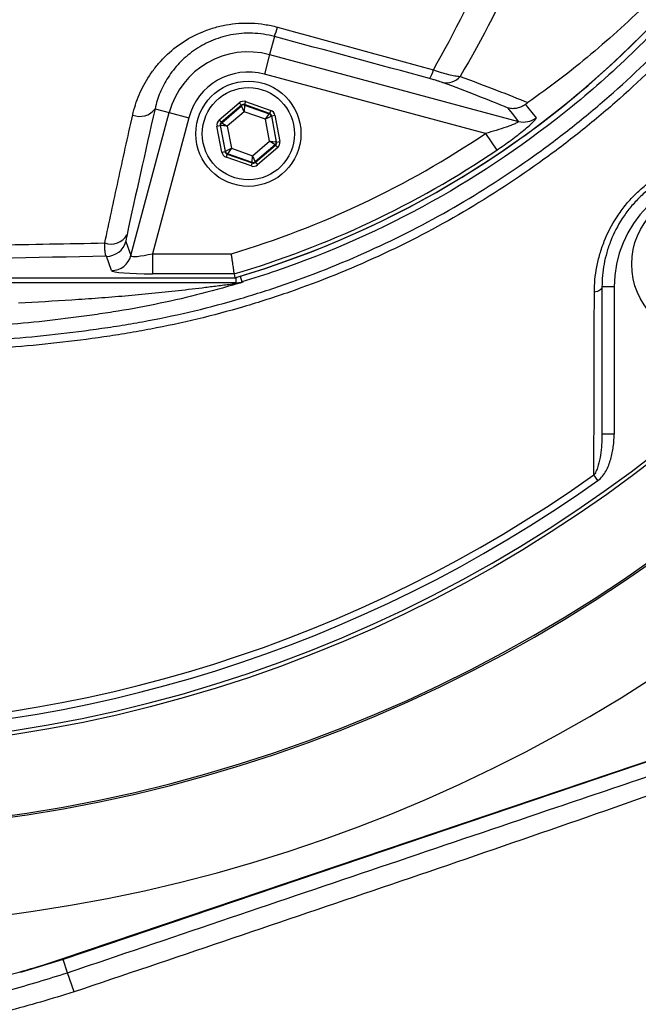
# Model space of a CAD drawing. Extents: x 330 to 4510, y 110 to 6446.
# Drawn here: x 3271 to 3347, y 1392 to 1514 of the extents above; entities that cross this region are included whole.
import ezdxf

# ---------------------------------------------------------------- set-up
doc = ezdxf.new("R2010")
doc.units = 0
doc.header["$LTSCALE"] = 22
doc.layers.get('0').update_dxf_attribs({"linetype": 'CONTINUOUS'})
doc.layers.add('AM_BOR', color=7, linetype='CONTINUOUS')
doc.styles.add('SLDTEXTSTYLE0', font='TXT', dxfattribs={"width": 0.605})
doc.dimstyles.new('SLDDIMSTYLE0', dxfattribs={"dimtxt": 44, "dimasz": 44, "dimexe": 0, "dimexo": 0.0625, "dimgap": 11, "dimtad": 1, "dimdec": 0, "dimrnd": 1e-09, "dimzin": 12, "dimtxsty": 'SLDTEXTSTYLE0', "dimsah": 1, "dimcen": 0.09, "dimazin": 3, "dimtfac": 1, "dimtdec": 0, "dimtofl": 0, "dimtmove": 0, "dimatfit": 3, "dimtolj": 1, "dimtzin": 12})

# ---------------------------------------------------------------- blocks, each defined once
blk = doc.blocks.new('_D_12')
at = {"layer": 'AM_BOR', "color": 7}
for p, q in [((3437.31, 1594.83), (3736.2, 1594.83)), ((3714.2, 1330.58), (3714.2, 1594.83)), ((3636.59, 1521.53), (3636.59, 1536.65)), ((3636.59, 1536.65), (3704.12, 1536.65)), ((3704.12, 1536.65), (3704.12, 1521.53)), ((3636.59, 1403.89), (3636.59, 1388.76)), ((3704.12, 1388.76), (3704.12, 1403.89)), ((3636.59, 1388.76), (3704.12, 1388.76)), ((3280.67, 1330.58), (3736.2, 1330.58))]:
    blk.add_line(p, q, dxfattribs=at)
for points in [[(3714.2, 1594.83), (3708.7, 1550.83), (3719.7, 1550.83)], [(3714.2, 1330.58), (3719.7, 1374.58), (3708.7, 1374.58)]]:
    blk.add_solid(points, dxfattribs=at)
at = {"layer": 'AM_BOR', "color": 7, "char_height": 44, "attachment_point": 1, "rotation": 90, "style": 'SLDTEXTSTYLE0'}
for s, insert in [('10.4', (3647.4, 1403.89)), ('264', (3569.79, 1412.29))]:
    blk.add_mtext(s, dxfattribs=dict(at, insert=insert))

msp = doc.modelspace()

# ---------------------------------------------------------------- linework, layer by layer
at = {"color": 7, "linetype": 'CONTINUOUS'}
for p, q in [((3302.42, 1511.59), (3301.82, 1509.35)), ((3301.82, 1509.35), (3301.18, 1506.94)), ((3301.82, 1509.35), (3332.6, 1501.1)), ((3328.5, 1499.61), (3301.18, 1506.94)), ((3295.59, 1501.27), (3298.08, 1503.4)), ((3298.34, 1503.1), (3295.85, 1500.96)), ((3295.9, 1500.94), (3298.35, 1503.04)), ((3298.08, 1503.4), (3298.34, 1503.1)), ((3298.35, 1503.04), (3298.34, 1503.1)), ((3298.69, 1502.29), (3298.35, 1503.04)), ((3298.74, 1503.12), (3298.69, 1502.29)), ((3298.86, 1503.55), (3298.73, 1503.17)), ((3301.83, 1502.08), (3298.73, 1503.17)), ((3298.73, 1503.17), (3298.74, 1503.12)), ((3298.74, 1503.12), (3301.78, 1502.04)), ((3298.86, 1503.55), (3301.96, 1502.46)), ((3284.69, 1484.51), (3289.42, 1502.19)), ((3287.66, 1502.66), (3289.42, 1502.19)), ((3289.42, 1502.19), (3291.83, 1501.54)), ((3298.69, 1502.29), (3296.59, 1500.49)), ((3301.3, 1501.37), (3298.69, 1502.29)), ((3301.3, 1501.37), (3301.78, 1502.04)), ((3301.78, 1502.04), (3301.83, 1502.08)), ((3301.96, 1502.46), (3301.83, 1502.08)), ((3302.09, 1501.78), (3302.48, 1501.85)), ((3302.48, 1501.85), (3303.08, 1498.62)), ((3291.83, 1501.54), (3287.33, 1484.74)), ((3295.32, 1500.51), (3295.71, 1500.59)), ((3295.59, 1501.27), (3295.85, 1500.96)), ((3295.71, 1500.59), (3296.32, 1497.36)), ((3295.77, 1500.57), (3295.71, 1500.59)), ((3295.85, 1500.96), (3295.9, 1500.94)), ((3295.9, 1500.94), (3296.59, 1500.49)), ((3302.05, 1501.74), (3301.3, 1501.37)), ((3301.81, 1498.65), (3301.3, 1501.37)), ((3302.09, 1501.78), (3302.05, 1501.74)), ((3302.05, 1501.74), (3302.64, 1498.57)), ((3302.69, 1498.55), (3302.09, 1501.78)), ((3295.92, 1497.29), (3295.32, 1500.51)), ((3296.36, 1497.4), (3295.77, 1500.57)), ((3296.59, 1500.49), (3295.77, 1500.57)), ((3296.59, 1500.49), (3297.1, 1497.77)), ((3328.5, 1499.61), (3329.9, 1497.55)), ((3299.71, 1496.85), (3301.81, 1498.65)), ((3302.5, 1498.19), (3300.05, 1496.09)), ((3300.07, 1496.04), (3302.56, 1498.17)), ((3302.5, 1498.19), (3301.81, 1498.65)), ((3301.81, 1498.65), (3302.64, 1498.57)), ((3302.56, 1498.17), (3302.5, 1498.19)), ((3302.56, 1498.17), (3302.82, 1497.87)), ((3302.64, 1498.57), (3302.69, 1498.55)), ((3302.69, 1498.55), (3303.08, 1498.62)), ((3295.92, 1497.29), (3296.32, 1497.36)), ((3296.32, 1497.36), (3296.36, 1497.4)), ((3296.36, 1497.4), (3297.1, 1497.77)), ((3296.58, 1497.05), (3296.44, 1496.68)), ((3296.62, 1497.09), (3296.58, 1497.05)), ((3296.58, 1497.05), (3299.67, 1495.96)), ((3297.1, 1497.77), (3296.62, 1497.09)), ((3299.66, 1496.02), (3296.62, 1497.09)), ((3297.1, 1497.77), (3299.71, 1496.85)), ((3302.82, 1497.87), (3300.33, 1495.73)), ((3299.54, 1495.59), (3296.44, 1496.68)), ((3299.67, 1495.96), (3299.54, 1495.59)), ((3299.66, 1496.02), (3299.71, 1496.85)), ((3299.67, 1495.96), (3299.66, 1496.02)), ((3299.71, 1496.85), (3300.05, 1496.09)), ((3300.05, 1496.09), (3300.07, 1496.04)), ((3300.07, 1496.04), (3300.33, 1495.73)), ((3284.07, 1486.26), (3284.69, 1484.51)), ((3282.27, 1482.67), (3281.66, 1484.42)), ((3287.33, 1484.74), (3287.33, 1482.25)), ((3287.33, 1484.74), (3297.1, 1484.74)), ((3255.2, 1481.77), (3297.53, 1481.77)), ((3255.2, 1481.76), (3297.64, 1481.76)), ((3297.66, 1481.14), (3255.2, 1481.14)), ((3297.46, 1482.25), (3287.33, 1482.25)), ((3297.46, 1482.25), (3297.53, 1481.77)), ((3297.53, 1481.77), (3297.53, 1481.77)), ((3297.66, 1481.8), (3297.66, 1481.14)), ((3297.75, 1481.14), (3297.66, 1481.14)), ((3298.17, 1481.95), (3298.38, 1481.25)), ((3298.38, 1481.25), (3298.54, 1481.25)), ((3344.4, 1480.63), (3342.9, 1480.63)), ((3344.4, 1480.63), (3344.4, 1462.44)), ((3344.4, 1462.44), (3342.9, 1462.44)), ((3342.4, 1456.7), (3341.9, 1457.41)), ((3373.3, 1430.34), (3276.29, 1397.51)), ((3276.26, 1397.61), (3358.64, 1425.48)), ((3276.29, 1397.51), (3271.05, 1395.89)), ((3276.84, 1395.87), (3276.29, 1397.51)), ((3277.65, 1393.5), (3276.84, 1395.87))]:
    msp.add_line(p, q, dxfattribs=at)
at = {"color": 7, "linetype": 'CONTINUOUS', "flags": 128}
for points in [[(3333.44, 1503.19), (3333.7, 1502.86), (3334.75, 1501.53)], [(3332.6, 1501.1), (3331.99, 1501.87), (3331.3, 1502.75)], [(3342.9, 1480.63), (3342.88, 1480.53), (3342.83, 1480.43), (3342.75, 1480.33), (3342.64, 1480.24), (3342.5, 1480.16), (3342.34, 1480.08), (3342.16, 1480.02), (3341.96, 1479.98)]]:
    msp.add_lwpolyline(points, dxfattribs=at)
at = {"color": 7, "linetype": 'CONTINUOUS'}
for centre, radius in [((3244.2, 1594.83), 171.5), ((3299.2, 1499.57), 6.5), ((3299.2, 1499.57), 5.7), ((3355.57, 1483.46), 9)]:
    msp.add_circle(centre, radius, dxfattribs=at)
for centre, radius, start, end in [((3244.2, 1594.83), 181.52, 270, 90), ((3244.2, 1594.83), 181.31, 270, 90), ((3244.2, 1594.83), 171, 270, 90), ((3244.2, 1594.83), 193.44, 270, 356.9606), ((3264.2, 1594.83), 117.88, 286.4239, 346.2024), ((3264.2, 1594.83), 117.87, 286.4237, 345.8468), ((3292.78, 1515.29), 10.33, 339.0088, 345.7634), ((3299.2, 1499.57), 10.12, 75, 165), ((3299.2, 1499.57), 7.63, 75, 165), ((3318.78, 1508.23), 3.37, 326.9415, 346.9792), ((3323.65, 1508.09), 2.24, 258.5317, 320.2509), ((3298.61, 1502.74), 0.4, 70.5944, 130.573), ((3285.79, 1504.03), 2.32, 247.47, 323.8779), ((3301.65, 1501.67), 0.4, 10.5944, 70.573), ((3296.16, 1500.64), 0.4, 130.5944, 190.573), ((3333.24, 1503.52), 2.5, 255.2485, 307.1297), ((3264.2, 1594.83), 114.9, 286.6365, 304.0321), ((3302.24, 1498.5), 0.4, 310.5944, 10.573), ((3296.75, 1497.47), 0.4, 190.5944, 250.573), ((3264.2, 1594.83), 117.39, 286.4578, 304.0321), ((3299.79, 1496.4), 0.4, 250.5944, 310.573), ((3358.4, 1480.63), 14, 90, 180), ((3282.21, 1488.23), 2.29, 250.583, 330.169), ((3281.65, 1486.92), 2.51, 270.1206, 344.6971), ((3282.27, 1485.17), 2.51, 270.1206, 344.6971), ((3297.76, 1480.14), 1, 90.79, 124.4723), ((3297.66, 1483.63), 2.49, 270.0004, 286.7925), ((3244.2, 1594.83), 168.61, 234.5908, 305.4092), ((3244.2, 1594.83), 169.47, 234.5908, 305.4092)]:
    msp.add_arc(centre, radius, start, end, dxfattribs=at)
for centre, major_axis, ratio, start_param, end_param in [((3298.6, 1502.79), (0.147, -0.787), 0.999797, 2.618082, 3.665103), ((3298.6, 1502.79), (-0.074, 0.393), 0.999391, 5.759674, 6.806696), ((3301.69, 1501.7), (0.304, 0.26), 0.999391, 5.759674, 6.806696), ((3301.69, 1501.7), (-0.608, -0.521), 0.999797, 2.618082, 3.665103), ((3296.11, 1500.66), (0.755, -0.266), 0.999797, 2.618082, 3.665103), ((3296.11, 1500.66), (0.377, -0.133), 0.999391, 2.618082, 3.665103), ((3302.3, 1498.48), (0.377, -0.133), 0.999391, 5.759674, 6.806696), ((3302.3, 1498.48), (-0.755, 0.266), 0.999797, 2.618082, 3.665103), ((3296.71, 1497.43), (0.608, 0.521), 0.999797, 2.618082, 3.665103), ((3296.71, 1497.43), (0.304, 0.26), 0.999391, 2.618082, 3.665103), ((3299.8, 1496.34), (-0.147, 0.787), 0.999797, 2.618082, 3.665103), ((3299.8, 1496.34), (-0.074, 0.393), 0.999391, 2.618082, 3.665103), ((3287.45, 1485.18), (2.76, 0.68), 0.139921, 3.11717, 4.635607), ((3287.45, 1482.69), (5.18, 0.01), 0.084464, 3.17115, 4.689586)]:
    msp.add_ellipse(centre, major_axis=major_axis, ratio=ratio, start_param=start_param, end_param=end_param, dxfattribs=at)
for points, knots in [([(3378.38, 1552.62), (3376.99, 1548.86), (3375.42, 1545.2), (3371.93, 1538.03), (3370.01, 1534.54), (3367.39, 1530.28), (3366.85, 1529.43), (3365.76, 1527.75), (3365.21, 1526.92), (3363.52, 1524.45), (3362.35, 1522.84), (3358.75, 1518.11), (3356.21, 1515.08), (3350.84, 1509.29), (3348.02, 1506.53), (3343.57, 1502.58), (3342.05, 1501.29), (3339.71, 1499.42), (3338.93, 1498.8), (3337.34, 1497.59), (3336.54, 1497), (3332.51, 1494.08), (3329.2, 1491.92), (3322.39, 1487.93), (3318.9, 1486.11), (3311.73, 1482.8), (3308.06, 1481.32), (3303.35, 1479.68), (3302.41, 1479.37), (3300.51, 1478.76), (3299.56, 1478.47), (3296.71, 1477.63), (3294.8, 1477.12), (3290.98, 1476.2), (3289.06, 1475.79), (3286.17, 1475.24), (3285.21, 1475.07), (3283.28, 1474.75), (3282.31, 1474.6), (3277.48, 1473.9), (3273.59, 1473.47), (3261.87, 1472.55), (3253.99, 1472.44), (3238.07, 1473.26), (3230.22, 1474.19), (3214.75, 1477.04), (3207.12, 1478.97), (3195.85, 1482.6), (3192.12, 1483.94), (3184.72, 1486.88), (3181.09, 1488.46), (3170.4, 1493.53), (3163.55, 1497.34), (3153.67, 1503.71), (3150.44, 1505.94), (3145.71, 1509.45), (3144.14, 1510.65), (3141.05, 1513.1), (3139.53, 1514.34), (3132.04, 1520.69), (3126.43, 1526.1), (3118.58, 1534.72), (3116.05, 1537.68), (3113.01, 1541.48), (3112.41, 1542.24), (3111.23, 1543.8), (3110.65, 1544.58), (3109.52, 1546.19), (3108.96, 1547), (3107.88, 1548.65), (3107.35, 1549.49), (3104.8, 1553.69), (3103, 1557.17), (3099.88, 1564.37), (3098.56, 1568.09), (3097.22, 1572.9), (3096.97, 1573.87), (3096.51, 1575.81), (3096.29, 1576.78), (3095.7, 1579.69), (3095.37, 1581.64), (3094.6, 1587.52), (3094.35, 1591.47), (3094.39, 1596.44), (3094.41, 1597.43), (3094.49, 1599.43), (3094.55, 1600.43), (3094.71, 1602.43), (3094.8, 1603.43), (3095.03, 1605.42), (3095.16, 1606.41), (3095.89, 1611.35), (3096.74, 1615.22), (3098.96, 1622.77), (3100.33, 1626.47), (3102.77, 1631.88), (3103.66, 1633.66), (3105.52, 1637.14), (3106.51, 1638.83), (3108.59, 1642.14), (3109.69, 1643.75), (3111.4, 1646.1), (3111.99, 1646.88), (3113.19, 1648.4), (3113.79, 1649.16), (3115.63, 1651.43), (3116.88, 1652.92), (3119.43, 1655.86), (3120.73, 1657.32), (3127.37, 1664.5), (3133.01, 1669.86), (3144.93, 1679.81), (3151.21, 1684.41), (3159.48, 1689.68), (3161.15, 1690.71), (3163.69, 1692.21), (3164.55, 1692.71), (3166.26, 1693.69), (3167.13, 1694.17), (3171.46, 1696.55), (3174.97, 1698.33), (3185.65, 1703.31), (3192.95, 1706.16), (3204.17, 1709.72), (3207.96, 1710.79), (3213.71, 1712.21), (3215.64, 1712.66), (3219.52, 1713.48), (3221.48, 1713.87), (3231.25, 1715.62), (3239.08, 1716.49), (3254.74, 1717.22), (3262.58, 1717.09), (3272.39, 1716.27), (3274.35, 1716.08), (3278.28, 1715.63), (3280.24, 1715.37), (3284.15, 1714.79), (3286.08, 1714.45), (3289.93, 1713.69), (3291.85, 1713.26), (3297.54, 1711.85), (3301.28, 1710.72), (3308.67, 1708.11), (3312.3, 1706.62), (3316.78, 1704.52), (3317.68, 1704.09), (3319.45, 1703.21), (3320.33, 1702.76), (3322.95, 1701.37), (3324.67, 1700.41), (3329.74, 1697.4), (3333.01, 1695.24), (3339.33, 1690.62), (3342.38, 1688.15), (3346.79, 1684.21), (3348.23, 1682.86), (3350.35, 1680.78), (3351.05, 1680.07), (3352.44, 1678.64), (3353.12, 1677.92), (3356.47, 1674.29), (3358.99, 1671.26), (3363.72, 1665), (3365.94, 1661.76), (3370.05, 1655.05), (3371.95, 1651.59), (3374.12, 1647.12), (3374.55, 1646.22), (3375.37, 1644.41), (3375.78, 1643.5), (3376.95, 1640.76), (3377.68, 1638.91), (3378.38, 1637.04)], [0, 0, 0, 0, 0.015625, 0.015625, 0.03125, 0.03125, 0.035156, 0.035156, 0.039062, 0.039062, 0.046875, 0.046875, 0.0625, 0.0625, 0.078125, 0.078125, 0.085937, 0.085937, 0.089844, 0.089844, 0.09375, 0.09375, 0.109375, 0.109375, 0.125, 0.125, 0.140625, 0.140625, 0.144531, 0.144531, 0.148437, 0.148437, 0.15625, 0.15625, 0.164062, 0.164062, 0.167969, 0.167969, 0.171875, 0.171875, 0.1875, 0.1875, 0.21875, 0.21875, 0.25, 0.25, 0.28125, 0.28125, 0.296875, 0.296875, 0.3125, 0.3125, 0.34375, 0.34375, 0.359375, 0.359375, 0.367187, 0.367187, 0.375, 0.375, 0.40625, 0.40625, 0.421875, 0.421875, 0.425781, 0.425781, 0.429687, 0.429687, 0.433594, 0.433594, 0.4375, 0.4375, 0.453125, 0.453125, 0.46875, 0.46875, 0.472656, 0.472656, 0.476562, 0.476562, 0.484375, 0.484375, 0.5, 0.5, 0.503906, 0.503906, 0.507812, 0.507812, 0.511719, 0.511719, 0.515625, 0.515625, 0.53125, 0.53125, 0.546875, 0.546875, 0.554687, 0.554687, 0.5625, 0.5625, 0.570312, 0.570312, 0.574219, 0.574219, 0.578125, 0.578125, 0.585937, 0.585937, 0.59375, 0.59375, 0.625, 0.625, 0.65625, 0.65625, 0.664062, 0.664062, 0.667969, 0.667969, 0.671875, 0.671875, 0.6875, 0.6875, 0.71875, 0.71875, 0.734375, 0.734375, 0.742187, 0.742187, 0.75, 0.75, 0.78125, 0.78125, 0.8125, 0.8125, 0.820312, 0.820312, 0.828125, 0.828125, 0.835937, 0.835937, 0.84375, 0.84375, 0.859375, 0.859375, 0.875, 0.875, 0.878906, 0.878906, 0.882812, 0.882812, 0.890625, 0.890625, 0.90625, 0.90625, 0.921875, 0.921875, 0.929687, 0.929687, 0.933594, 0.933594, 0.9375, 0.9375, 0.953125, 0.953125, 0.96875, 0.96875, 0.984375, 0.984375, 0.988281, 0.988281, 0.992188, 0.992188, 1, 1, 1, 1]), ([(3377.4, 1636.61), (3376.71, 1638.46), (3375.98, 1640.3), (3374.43, 1643.93), (3373.61, 1645.73), (3371.02, 1651.05), (3369.14, 1654.49), (3365.06, 1661.14), (3362.87, 1664.35), (3358.17, 1670.57), (3355.67, 1673.57), (3352.34, 1677.18), (3351.67, 1677.9), (3350.3, 1679.31), (3349.6, 1680.01), (3347.5, 1682.08), (3346.07, 1683.42), (3341.69, 1687.33), (3338.66, 1689.77), (3332.39, 1694.36), (3329.15, 1696.5), (3324.11, 1699.48), (3322.41, 1700.44), (3318.94, 1702.27), (3317.17, 1703.15), (3311.84, 1705.64), (3308.23, 1707.12), (3300.91, 1709.71), (3297.19, 1710.82), (3291.54, 1712.22), (3289.64, 1712.64), (3286.78, 1713.21), (3285.82, 1713.39), (3283.9, 1713.72), (3282.93, 1713.87), (3280.03, 1714.3), (3278.08, 1714.56), (3274.18, 1715.01), (3272.24, 1715.21), (3262.51, 1716.01), (3254.73, 1716.15), (3239.19, 1715.42), (3231.42, 1714.56), (3221.72, 1712.83), (3219.78, 1712.45), (3215.93, 1711.63), (3214.01, 1711.19), (3208.31, 1709.78), (3204.55, 1708.72), (3193.41, 1705.19), (3186.17, 1702.36), (3175.58, 1697.42), (3172.09, 1695.66), (3166.93, 1692.83), (3165.23, 1691.86), (3161.86, 1689.86), (3160.2, 1688.84), (3151.99, 1683.62), (3145.76, 1679.06), (3133.93, 1669.19), (3128.33, 1663.89), (3121.74, 1656.77), (3120.44, 1655.32), (3117.91, 1652.4), (3116.67, 1650.92), (3114.84, 1648.68), (3114.24, 1647.92), (3113.35, 1646.79), (3113.05, 1646.41), (3112.47, 1645.65), (3112.18, 1645.26), (3110.75, 1643.32), (3109.66, 1641.73), (3107.58, 1638.46), (3106.59, 1636.79), (3105.19, 1634.21), (3104.74, 1633.35), (3103.86, 1631.58), (3103.44, 1630.69), (3101.4, 1626.23), (3100.04, 1622.56), (3097.81, 1615.07), (3096.96, 1611.24), (3096.23, 1606.34), (3096.1, 1605.36), (3095.87, 1603.38), (3095.78, 1602.39), (3095.62, 1600.41), (3095.56, 1599.42), (3095.48, 1597.44), (3095.45, 1596.45), (3095.42, 1591.51), (3095.66, 1587.6), (3096.44, 1581.77), (3096.76, 1579.83), (3097.36, 1576.94), (3097.57, 1575.98), (3098.03, 1574.05), (3098.28, 1573.09), (3099.62, 1568.33), (3100.93, 1564.64), (3104.05, 1557.5), (3105.85, 1554.06), (3108.91, 1549.07), (3110, 1547.43), (3111.69, 1545.05), (3112.27, 1544.27), (3113.15, 1543.12), (3113.45, 1542.74), (3114.04, 1541.98), (3114.35, 1541.61), (3117.06, 1538.22), (3119.57, 1535.28), (3127.37, 1526.74), (3132.94, 1521.37), (3140.37, 1515.08), (3141.89, 1513.84), (3144.95, 1511.41), (3146.5, 1510.22), (3151.2, 1506.74), (3154.41, 1504.53), (3164.21, 1498.22), (3171.01, 1494.43), (3179.85, 1490.24), (3181.63, 1489.43), (3185.24, 1487.86), (3187.06, 1487.1), (3192.56, 1484.92), (3196.26, 1483.59), (3207.45, 1479.98), (3215.01, 1478.08), (3230.37, 1475.25), (3238.15, 1474.33), (3250, 1473.71), (3253.93, 1473.64), (3261.76, 1473.75), (3265.65, 1473.93), (3273.4, 1474.54), (3277.26, 1474.97), (3282.05, 1475.66), (3283.01, 1475.8), (3284.93, 1476.12), (3285.88, 1476.29), (3288.75, 1476.83), (3290.65, 1477.24), (3294.45, 1478.15), (3296.34, 1478.65), (3299.17, 1479.48), (3300.11, 1479.77), (3301.99, 1480.37), (3302.93, 1480.68), (3307.6, 1482.3), (3311.25, 1483.77), (3318.36, 1487.05), (3321.83, 1488.85), (3328.59, 1492.8), (3331.87, 1494.95), (3335.87, 1497.84), (3336.66, 1498.43), (3338.24, 1499.63), (3339.02, 1500.24), (3341.34, 1502.1), (3342.85, 1503.38), (3347.27, 1507.29), (3350.07, 1510.04), (3355.4, 1515.78), (3357.92, 1518.78), (3361.49, 1523.48), (3362.65, 1525.08), (3364.33, 1527.53), (3364.88, 1528.35), (3365.96, 1530.02), (3366.49, 1530.86), (3369.09, 1535.09), (3371, 1538.56), (3374.46, 1545.67), (3376.02, 1549.32), (3377.4, 1553.05)], [0, 0, 0, 0, 0.007812, 0.007812, 0.015625, 0.015625, 0.03125, 0.03125, 0.046875, 0.046875, 0.0625, 0.0625, 0.066406, 0.066406, 0.070312, 0.070312, 0.078125, 0.078125, 0.09375, 0.09375, 0.109375, 0.109375, 0.117187, 0.117187, 0.125, 0.125, 0.140625, 0.140625, 0.15625, 0.15625, 0.164062, 0.164062, 0.167969, 0.167969, 0.171875, 0.171875, 0.179687, 0.179687, 0.1875, 0.1875, 0.21875, 0.21875, 0.25, 0.25, 0.257812, 0.257812, 0.265625, 0.265625, 0.28125, 0.28125, 0.3125, 0.3125, 0.328125, 0.328125, 0.335937, 0.335937, 0.34375, 0.34375, 0.375, 0.375, 0.40625, 0.40625, 0.414062, 0.414062, 0.421875, 0.421875, 0.425781, 0.425781, 0.427734, 0.427734, 0.429687, 0.429687, 0.4375, 0.4375, 0.445312, 0.445312, 0.449219, 0.449219, 0.453125, 0.453125, 0.46875, 0.46875, 0.484375, 0.484375, 0.488281, 0.488281, 0.492187, 0.492187, 0.496094, 0.496094, 0.5, 0.5, 0.515625, 0.515625, 0.523437, 0.523437, 0.527344, 0.527344, 0.53125, 0.53125, 0.546875, 0.546875, 0.5625, 0.5625, 0.570312, 0.570312, 0.574219, 0.574219, 0.576172, 0.576172, 0.578125, 0.578125, 0.59375, 0.59375, 0.625, 0.625, 0.632812, 0.632812, 0.640625, 0.640625, 0.65625, 0.65625, 0.6875, 0.6875, 0.695312, 0.695312, 0.703125, 0.703125, 0.71875, 0.71875, 0.75, 0.75, 0.78125, 0.78125, 0.796875, 0.796875, 0.8125, 0.8125, 0.828125, 0.828125, 0.832031, 0.832031, 0.835937, 0.835937, 0.84375, 0.84375, 0.851562, 0.851562, 0.855469, 0.855469, 0.859375, 0.859375, 0.875, 0.875, 0.890625, 0.890625, 0.90625, 0.90625, 0.910156, 0.910156, 0.914062, 0.914062, 0.921875, 0.921875, 0.9375, 0.9375, 0.953125, 0.953125, 0.960938, 0.960938, 0.964844, 0.964844, 0.96875, 0.96875, 0.984375, 0.984375, 1, 1, 1, 1]), ([(3298.38, 1708.41), (3299.83, 1707.98), (3307.94, 1705.37), (3322.19, 1699.02), (3339.65, 1687.17), (3354.74, 1672.42), (3367, 1655.25), (3376.04, 1636.19), (3381.57, 1615.84), (3383.44, 1594.83), (3381.57, 1573.82), (3376.04, 1553.47), (3367, 1534.41), (3354.74, 1517.24), (3339.65, 1502.5), (3322.19, 1490.64), (3307.94, 1484.29), (3299.83, 1481.68), (3298.38, 1481.25)], [0.3822453, 0.3822453, 0.3822453, 0.3822453, 0.3877487, 0.4133069, 0.4388651, 0.4644233, 0.4899815, 0.5155397, 0.5410979, 0.5666561, 0.5922143, 0.6177725, 0.6433307, 0.6688889, 0.6944471, 0.7200053, 0.7455635, 0.7510669, 0.7510669, 0.7510669, 0.7510669]), ([(3001.4, 1454.65), (3004.59, 1449.77), (3010.96, 1440.03), (3021.79, 1426.34), (3033.45, 1413.41), (3045.97, 1401.31), (3059.25, 1390.06), (3073.25, 1379.69), (3088.37, 1369.91), (3104.62, 1360.87), (3121.97, 1352.71), (3139.84, 1345.76), (3158.14, 1340.05), (3176.2, 1335.75), (3193.93, 1332.77), (3211.22, 1331.01), (3228.58, 1330.39), (3245.94, 1330.94), (3263.23, 1332.7), (3280.38, 1335.62), (3296.83, 1339.58), (3312.54, 1344.43), (3327.48, 1350.07), (3342.05, 1356.61), (3356.18, 1364.03), (3369.83, 1372.32), (3383.31, 1381.73), (3396.53, 1392.31), (3409.35, 1404.09), (3421.35, 1416.71), (3432.45, 1430.11), (3442.6, 1444.24), (3451.74, 1459.04), (3459.59, 1474.02), (3466.19, 1489.07), (3471.65, 1504.06), (3476.12, 1519.38), (3479.6, 1534.95), (3482.06, 1550.71), (3483.29, 1564.02), (3483.56, 1572.05), (3483.65, 1574.78)], [0, 0, 0, 0, 0.026449, 0.052828, 0.079172, 0.105505, 0.13184, 0.158188, 0.184549, 0.213557, 0.24257, 0.271578, 0.300571, 0.329539, 0.355851, 0.38214, 0.408414, 0.434688, 0.460979, 0.487291, 0.513623, 0.537773, 0.561929, 0.586086, 0.61024, 0.63439, 0.658538, 0.68488, 0.71122, 0.737554, 0.76388, 0.790196, 0.816505, 0.842814, 0.866941, 0.891077, 0.915218, 0.939361, 0.9635, 0.987634, 1, 1, 1, 1]), ([(3322.06, 1507.47), (3324.69, 1512.09), (3327.12, 1516.95), (3330.45, 1524.63), (3331.5, 1527.25), (3333.01, 1531.28), (3333.5, 1532.65), (3334.44, 1535.38), (3334.9, 1536.76), (3337.09, 1543.7), (3338.59, 1549.4), (3340.46, 1558.19), (3341.01, 1561.16), (3341.74, 1565.68), (3341.97, 1567.2), (3342.39, 1570.25), (3342.58, 1571.79), (3342.75, 1573.32)], [0, 0, 0, 0, 0.25, 0.25, 0.375, 0.375, 0.4375, 0.4375, 0.5, 0.5, 0.75, 0.75, 0.875, 0.875, 0.9375, 0.9375, 1, 1, 1, 1]), ([(3347.01, 1573.28), (3346.83, 1571.72), (3346.63, 1570.17), (3346.19, 1567.07), (3345.96, 1565.53), (3345.19, 1560.95), (3344.61, 1557.94), (3342.66, 1549.02), (3341.09, 1543.25), (3338.79, 1536.22), (3338.31, 1534.83), (3337.32, 1532.06), (3336.81, 1530.68), (3335.23, 1526.6), (3334.13, 1523.95), (3330.65, 1516.21), (3328.11, 1511.31), (3325.37, 1506.66)], [0, 0, 0, 0, 0.0625, 0.0625, 0.125, 0.125, 0.25, 0.25, 0.5, 0.5, 0.5625, 0.5625, 0.625, 0.625, 0.75, 0.75, 1, 1, 1, 1]), ([(3479.55, 1572.22), (3479.55, 1572.22), (3479.4, 1567.89), (3478.87, 1559.26), (3477.37, 1546.38), (3475.16, 1533.49), (3472.23, 1520.62), (3468.58, 1507.82), (3464.22, 1495.21), (3459.15, 1482.84), (3453.4, 1470.75), (3446.92, 1458.89), (3439.71, 1447.3), (3431.79, 1436.03), (3423.32, 1425.29), (3414.34, 1415.1), (3404.89, 1405.47), (3394.95, 1396.36), (3384.52, 1387.8), (3373.66, 1379.81), (3362.27, 1372.35), (3350.38, 1365.47), (3338.03, 1359.19), (3325.33, 1353.58), (3312.3, 1348.65), (3299, 1344.42), (3285.49, 1340.92), (3271.81, 1338.16), (3257.99, 1336.16), (3244.09, 1334.93), (3230.14, 1334.48), (3216.18, 1334.81), (3202.27, 1335.89), (3188.43, 1337.71), (3174.71, 1340.26), (3161.14, 1343.5), (3147.76, 1347.44), (3134.6, 1352.06), (3121.68, 1357.33), (3109.05, 1363.25), (3096.74, 1369.79), (3084.77, 1376.96), (3073.18, 1384.73), (3062.02, 1393.1), (3050.32, 1402.86), (3038.31, 1414.2), (3027.53, 1425.9), (3018.69, 1436.76), (3011.49, 1446.5), (3007.11, 1453.29), (3004.92, 1456.68)], [0, 0, 0, 0, 0.000036, 0.02004, 0.04006, 0.060065, 0.080613, 0.101177, 0.121725, 0.142388, 0.163067, 0.18373, 0.204989, 0.226265, 0.247524, 0.26834, 0.289171, 0.309987, 0.330803, 0.351635, 0.372452, 0.393835, 0.415234, 0.436618, 0.458157, 0.479712, 0.50125, 0.522793, 0.544351, 0.565892, 0.587434, 0.608992, 0.630535, 0.652068, 0.673616, 0.695149, 0.716678, 0.73822, 0.759749, 0.781277, 0.802819, 0.824346, 0.845879, 0.867426, 0.888958, 0.916428, 0.943896, 0.962594, 0.981303, 1, 1, 1, 1]), ([(3378.5, 1566.01), (3377.57, 1562.81), (3376.52, 1559.69), (3374.16, 1553.58), (3372.86, 1550.58), (3370.71, 1546.18), (3369.97, 1544.72), (3368.41, 1541.84), (3367.6, 1540.42), (3365.08, 1536.19), (3363.29, 1533.46), (3357.61, 1525.53), (3353.41, 1520.59), (3347.63, 1514.86), (3346.45, 1513.73), (3344.03, 1511.53), (3342.79, 1510.45), (3339.01, 1507.28), (3336.41, 1505.29), (3333.75, 1503.42)], [0, 0, 0, 0, 0.125, 0.125, 0.25, 0.25, 0.3125, 0.3125, 0.375, 0.375, 0.5, 0.5, 0.75, 0.75, 0.8125, 0.8125, 0.875, 0.875, 1, 1, 1, 1]), ([(3298.54, 1481.25), (3295.15, 1480.21), (3291.74, 1479.34), (3286.58, 1478.25), (3284.86, 1477.93), (3282.26, 1477.51), (3281.39, 1477.37), (3279.66, 1477.12), (3278.79, 1477), (3274.44, 1476.42), (3270.94, 1476.07), (3265.67, 1475.69), (3263.91, 1475.59), (3260.39, 1475.44), (3258.64, 1475.4), (3249.87, 1475.29), (3242.89, 1475.62), (3232.47, 1476.73), (3229, 1477.2), (3222.09, 1478.35), (3218.64, 1479.03), (3208.32, 1481.38), (3201.6, 1483.34), (3188.46, 1488.02), (3182.05, 1490.74), (3172.66, 1495.4), (3169.57, 1497.04), (3164.99, 1499.66), (3163.47, 1500.56), (3160.46, 1502.4), (3158.96, 1503.35), (3154.51, 1506.25), (3151.61, 1508.28), (3145.92, 1512.5), (3143.14, 1514.7), (3140.42, 1516.98)], [0, 0, 0, 0, 0.0625, 0.0625, 0.09375, 0.09375, 0.109375, 0.109375, 0.125, 0.125, 0.1875, 0.1875, 0.21875, 0.21875, 0.25, 0.25, 0.375, 0.375, 0.4375, 0.4375, 0.5, 0.5, 0.625, 0.625, 0.75, 0.75, 0.8125, 0.8125, 0.84375, 0.84375, 0.875, 0.875, 0.9375, 0.9375, 1, 1, 1, 1]), ([(3284.9, 1501.89), (3285.1, 1502.74), (3285.36, 1503.58), (3286.05, 1505.2), (3286.46, 1505.98), (3287.22, 1507.12), (3287.49, 1507.5), (3288.07, 1508.22), (3288.37, 1508.56), (3289.35, 1509.57), (3290.07, 1510.18), (3291.69, 1511.29), (3292.56, 1511.76), (3293.96, 1512.34), (3294.44, 1512.52), (3295.43, 1512.81), (3295.94, 1512.93), (3297.49, 1513.21), (3298.53, 1513.29), (3300.13, 1513.22), (3300.67, 1513.17), (3301.74, 1513), (3302.27, 1512.89), (3302.79, 1512.75)], [0, 0, 0, 0, 0.125, 0.125, 0.25, 0.25, 0.3125, 0.3125, 0.375, 0.375, 0.5, 0.5, 0.625, 0.625, 0.6875, 0.6875, 0.75, 0.75, 0.875, 0.875, 0.9375, 0.9375, 1, 1, 1, 1]), ([(3302.42, 1511.59), (3301.98, 1511.71), (3301.52, 1511.8), (3300.61, 1511.94), (3300.15, 1511.98), (3299.24, 1512.01), (3298.79, 1512), (3297.9, 1511.93), (3297.45, 1511.87), (3296.58, 1511.7), (3296.16, 1511.59), (3295.34, 1511.33), (3294.95, 1511.19), (3294.18, 1510.85), (3293.81, 1510.67), (3293.09, 1510.27), (3292.75, 1510.05), (3291.77, 1509.36), (3291.18, 1508.85), (3290.4, 1508.03), (3290.16, 1507.74), (3289.7, 1507.16), (3289.48, 1506.85), (3288.89, 1505.93), (3288.56, 1505.3), (3288.02, 1504), (3287.81, 1503.34), (3287.66, 1502.66)], [0, 0, 0, 0, 0.0625, 0.0625, 0.125, 0.125, 0.1875, 0.1875, 0.25, 0.25, 0.3125, 0.3125, 0.375, 0.375, 0.4375, 0.4375, 0.5, 0.5, 0.625, 0.625, 0.6875, 0.6875, 0.75, 0.75, 0.875, 0.875, 1, 1, 1, 1]), ([(3322.06, 1507.47), (3322.39, 1507.36), (3322.7, 1507.25), (3323.33, 1507.06), (3323.63, 1506.98), (3324.2, 1506.84), (3324.47, 1506.78), (3324.96, 1506.7), (3325.18, 1506.68), (3325.37, 1506.66)], [0, 0, 0, 0, 0.25, 0.25, 0.5, 0.5, 0.75, 0.75, 1, 1, 1, 1]), ([(3325.37, 1506.66), (3326.96, 1506.08), (3328.45, 1505.51), (3331.24, 1504.43), (3332.54, 1503.91), (3333.75, 1503.42)], [0, 0, 0, 0, 0.5, 0.5, 1, 1, 1, 1]), ([(3323.21, 1505.9), (3323.13, 1505.93), (3323.03, 1505.97), (3322.81, 1506.04), (3322.68, 1506.08), (3322.41, 1506.16), (3322.26, 1506.21), (3321.94, 1506.3), (3321.77, 1506.35), (3321.6, 1506.39)], [0, 0, 0, 0, 0.25, 0.25, 0.5, 0.5, 0.75, 0.75, 1, 1, 1, 1]), ([(3333.44, 1503.19), (3333.28, 1503.07), (3333.12, 1502.98), (3332.78, 1502.82), (3332.6, 1502.76), (3332.23, 1502.68), (3332.05, 1502.67), (3331.77, 1502.67), (3331.67, 1502.68), (3331.49, 1502.7), (3331.39, 1502.72), (3331.3, 1502.75)], [0, 0, 0, 0, 0.25, 0.25, 0.5, 0.5, 0.75, 0.75, 0.875, 0.875, 1, 1, 1, 1]), ([(3281.45, 1486.07), (3281.98, 1488.58), (3282.54, 1491.15), (3283.69, 1496.42), (3284.28, 1499.12), (3284.9, 1501.89)], [0, 0, 0, 0, 0.5, 0.5, 1, 1, 1, 1]), ([(3332.6, 1501.1), (3332.61, 1501.09), (3332.61, 1501.08), (3332.59, 1501.04), (3332.56, 1501.02), (3332.44, 1500.94), (3332.31, 1500.88), (3332.01, 1500.74), (3331.84, 1500.67), (3331.47, 1500.53), (3331.28, 1500.46), (3330.67, 1500.25), (3330.25, 1500.11), (3329.38, 1499.85), (3328.95, 1499.73), (3328.5, 1499.61)], [0, 0, 0, 0, 0.0625, 0.0625, 0.125, 0.125, 0.25, 0.25, 0.375, 0.375, 0.5, 0.5, 0.75, 0.75, 1, 1, 1, 1]), ([(3329.9, 1497.55), (3330.5, 1497.96), (3331.09, 1498.37), (3331.94, 1499), (3332.22, 1499.21), (3332.75, 1499.62), (3333, 1499.82), (3333.47, 1500.2), (3333.69, 1500.39), (3334.08, 1500.73), (3334.25, 1500.89), (3334.45, 1501.09), (3334.51, 1501.15), (3334.61, 1501.27), (3334.65, 1501.32), (3334.75, 1501.44), (3334.77, 1501.5), (3334.75, 1501.53)], [0, 0, 0, 0, 0.25, 0.25, 0.375, 0.375, 0.5, 0.5, 0.625, 0.625, 0.75, 0.75, 0.8125, 0.8125, 0.875, 0.875, 1, 1, 1, 1]), ([(3341.96, 1479.98), (3341.96, 1481.02), (3342.06, 1482.07), (3342.36, 1483.65), (3342.49, 1484.18), (3342.72, 1484.98), (3342.8, 1485.24), (3342.99, 1485.77), (3343.08, 1486.03), (3343.6, 1487.33), (3344.12, 1488.34), (3345.08, 1489.79), (3345.42, 1490.27), (3346.16, 1491.18), (3346.95, 1492.05), (3347.81, 1492.83), (3348.72, 1493.57), (3349.2, 1493.92), (3350.65, 1494.88), (3351.66, 1495.41), (3353.77, 1496.26), (3354.82, 1496.56), (3356.41, 1496.87), (3356.95, 1496.95), (3358.01, 1497.05), (3358.53, 1497.07), (3359.05, 1497.08)], [0, 0, 0, 0, 0.125, 0.125, 0.1875, 0.1875, 0.21875, 0.21875, 0.25, 0.25, 0.375, 0.375, 0.4375, 0.4375, 0.5, 0.5625, 0.5625, 0.625, 0.625, 0.75, 0.75, 0.875, 0.875, 0.9375, 0.9375, 1, 1, 1, 1]), ([(3358.4, 1496.13), (3357.93, 1496.13), (3357.46, 1496.11), (3356.51, 1496.02), (3356.03, 1495.96), (3354.59, 1495.69), (3353.64, 1495.42), (3351.72, 1494.66), (3350.8, 1494.18), (3349.47, 1493.31), (3349.03, 1492.99), (3348.2, 1492.31), (3347.41, 1491.6), (3346.69, 1490.8), (3346.01, 1489.97), (3345.7, 1489.53), (3344.83, 1488.2), (3344.36, 1487.28), (3343.8, 1485.86), (3343.63, 1485.37), (3343.36, 1484.41), (3343.25, 1483.94), (3342.98, 1482.51), (3342.9, 1481.57), (3342.9, 1480.63)], [0, 0, 0, 0, 0.0625, 0.0625, 0.125, 0.125, 0.25, 0.25, 0.375, 0.375, 0.4375, 0.4375, 0.5, 0.5625, 0.5625, 0.625, 0.625, 0.75, 0.75, 0.8125, 0.8125, 0.875, 0.875, 1, 1, 1, 1]), ([(3254.31, 1485.51), (3258.8, 1485.61), (3263.31, 1485.72), (3272.36, 1485.91), (3276.9, 1485.99), (3281.45, 1486.07)], [0, 0, 0, 0, 0.5, 0.5, 1, 1, 1, 1]), ([(3281.66, 1484.42), (3281.58, 1484.47), (3281.53, 1484.65), (3281.48, 1485.07), (3281.47, 1485.24), (3281.45, 1485.62), (3281.45, 1485.84), (3281.45, 1486.07)], [0, 0, 0, 0, 0.5, 0.5, 0.75, 0.75, 1, 1, 1, 1]), ([(3284.2, 1487.1), (3284.15, 1486.86), (3284.11, 1486.67), (3284.07, 1486.38), (3284.06, 1486.29), (3284.07, 1486.26)], [0, 0, 0, 0, 0.5, 0.5, 1, 1, 1, 1]), ([(3297.46, 1482.25), (3297.46, 1482.27), (3297.45, 1482.29), (3297.44, 1482.38), (3297.43, 1482.43), (3297.41, 1482.57), (3297.4, 1482.65), (3297.37, 1482.84), (3297.36, 1482.94), (3297.33, 1483.17), (3297.31, 1483.29), (3297.27, 1483.56), (3297.25, 1483.7), (3297.21, 1483.98), (3297.19, 1484.13), (3297.14, 1484.43), (3297.12, 1484.59), (3297.1, 1484.74)], [0, 0, 0, 0, 0.125, 0.125, 0.25, 0.25, 0.375, 0.375, 0.5, 0.5, 0.625, 0.625, 0.75, 0.75, 0.875, 0.875, 1, 1, 1, 1]), ([(3297.19, 1480.96), (3296.93, 1480.93), (3296.66, 1480.9), (3296.11, 1480.83), (3295.83, 1480.79), (3295, 1480.69), (3294.45, 1480.62), (3292.79, 1480.41), (3291.68, 1480.28), (3289.47, 1480.04), (3288.37, 1479.92), (3286.16, 1479.7), (3285.06, 1479.6), (3282.86, 1479.41), (3281.76, 1479.32), (3279.56, 1479.16), (3278.46, 1479.08), (3275.17, 1478.87), (3272.97, 1478.74), (3270.77, 1478.64)], [0, 0, 0, 0, 0.03125, 0.03125, 0.0625, 0.0625, 0.125, 0.125, 0.25, 0.25, 0.375, 0.375, 0.5, 0.5, 0.625, 0.625, 0.75, 0.75, 1, 1, 1, 1]), ([(3342.9, 1462.44), (3342.9, 1462), (3342.89, 1461.57), (3342.83, 1460.71), (3342.78, 1460.28), (3342.65, 1459.43), (3342.56, 1459), (3342.38, 1458.38), (3342.31, 1458.17), (3342.14, 1457.77), (3342.04, 1457.58), (3341.9, 1457.41)], [0, 0, 0, 0, 0.25, 0.25, 0.5, 0.5, 0.75, 0.75, 0.875, 0.875, 1, 1, 1, 1]), ([(3342.4, 1456.7), (3342.61, 1456.86), (3342.8, 1457.05), (3343.13, 1457.46), (3343.28, 1457.68), (3343.65, 1458.36), (3343.84, 1458.86), (3344.13, 1459.86), (3344.23, 1460.37), (3344.37, 1461.39), (3344.4, 1461.91), (3344.4, 1462.44)], [0, 0, 0, 0, 0.125, 0.125, 0.25, 0.25, 0.5, 0.5, 0.75, 0.75, 1, 1, 1, 1]), ([(3276.84, 1395.87), (3278.42, 1396.4), (3286.32, 1399.07), (3306.48, 1405.9), (3329.16, 1413.57), (3349.62, 1420.49), (3361.91, 1424.63), (3370.08, 1427.37), (3374.16, 1428.73)], [0, 0, 0, 0, 0.048652, 0.243259, 0.62138, 0.747607, 0.873837, 1, 1, 1, 1]), ([(3374.94, 1427.01), (3373.37, 1426.45), (3368.68, 1424.8), (3360.83, 1422.03), (3348.41, 1417.67), (3333.01, 1412.28), (3308.42, 1403.89), (3289.95, 1397.66), (3277.65, 1393.5)], [0, 0, 0, 0, 0.04857, 0.145717, 0.242938, 0.432158, 0.621432, 1, 1, 1, 1]), ([(3212.15, 1397.61), (3214.75, 1396.73), (3217.36, 1395.96), (3222.63, 1394.65), (3225.28, 1394.1), (3230.62, 1393.22), (3233.31, 1392.89), (3238.71, 1392.44), (3241.43, 1392.33), (3245.54, 1392.33), (3246.91, 1392.36), (3249.64, 1392.47), (3251, 1392.55), (3255.07, 1392.89), (3257.76, 1393.22), (3263.11, 1394.1), (3265.77, 1394.65), (3271.04, 1395.96), (3273.66, 1396.73), (3276.26, 1397.61)], [0, 0, 0, 0, 0.125, 0.125, 0.25, 0.25, 0.375, 0.375, 0.5, 0.5, 0.5625, 0.5625, 0.625, 0.625, 0.75, 0.75, 0.875, 0.875, 1, 1, 1, 1]), ([(3211.56, 1395.87), (3214.07, 1395.08), (3219.12, 1393.5), (3226.94, 1391.87), (3234.94, 1390.81), (3242.14, 1390.44), (3250.2, 1390.56), (3259.12, 1391.41), (3268.63, 1393.29), (3274.46, 1395.12), (3276.84, 1395.87)], [0, 0, 0, 0, 0.118895, 0.238514, 0.360398, 0.48306, 0.563446, 0.724385, 0.887134, 1, 1, 1, 1]), ([(3277.65, 1393.5), (3274.89, 1392.65), (3269.36, 1390.96), (3260.77, 1389.26), (3251.98, 1388.22), (3242.74, 1387.91), (3232.66, 1388.47), (3221.8, 1390.15), (3214.45, 1392.38), (3210.76, 1393.5)], [0, 0, 0, 0, 0.126968, 0.254833, 0.385441, 0.516967, 0.661917, 0.829881, 1, 1, 1, 1])]:
    msp.add_open_spline(points, degree=3, knots=knots, dxfattribs=at)
for points in [[(3302.79, 1512.75), (3309.23, 1511), (3315.65, 1509.24), (3322.06, 1507.47)], [(3321.6, 1506.39), (3315.22, 1508.13), (3308.83, 1509.86), (3302.42, 1511.59)], [(3331.3, 1502.75), (3328.96, 1503.71), (3326.26, 1504.76), (3323.21, 1505.9)], [(3333.75, 1503.42), (3333.65, 1503.35), (3333.54, 1503.27), (3333.44, 1503.19)], [(3287.66, 1502.66), (3286.42, 1497.22), (3285.27, 1492.03), (3284.2, 1487.1)], [(3281.66, 1484.42), (3272.78, 1484.26), (3263.96, 1484.08), (3255.2, 1483.88)], [(3297.19, 1480.96), (3297.65, 1481.02), (3298.1, 1481.12), (3298.54, 1481.25)], [(3297.75, 1481.14), (3298.02, 1481.14), (3298.28, 1481.18), (3298.54, 1481.25)], [(3341.9, 1457.41), (3341.92, 1464.87), (3341.94, 1472.39), (3341.96, 1479.98)], [(3342.9, 1480.63), (3342.9, 1474.53), (3342.9, 1468.46), (3342.9, 1462.44)]]:
    msp.add_open_spline(points, degree=3, dxfattribs=at)

# ---------------------------------------------------------------- dimensions: what is measured, and where the dimension line sits
at = {"layer": 'AM_BOR', "color": 7}
dim = msp.add_linear_dim(base=(3714.2, 1594.83), p1=(3258.67, 1330.58), p2=(3415.31, 1594.83), angle=90, dimstyle='SLDDIMSTYLE0', dxfattribs=at)
dim.commit()
dim.dimension.update_dxf_attribs({"geometry": '_D_12', "text_midpoint": (3714.2, 1462.71), "dimtype": 160})

doc.saveas('drawing.dxf')
